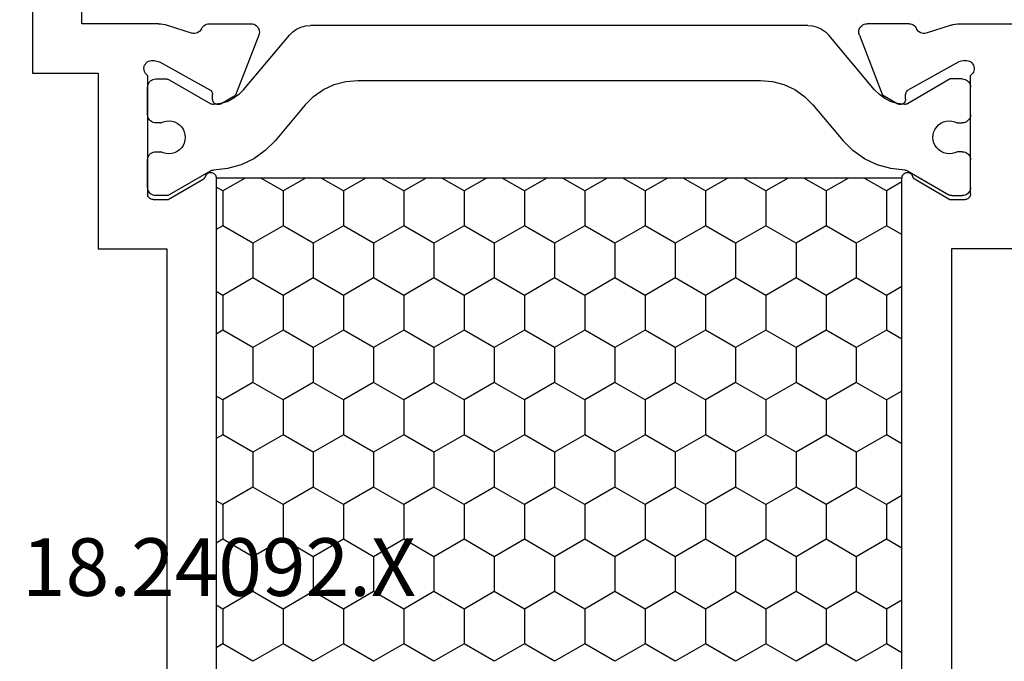
# Model space of a CAD drawing. Units: millimetres. Extents: x 0 to 1698, y -3091 to -50.
# Drawn here: x 1524 to 1560, y -465 to -442 of the extents above; entities that cross this region are included whole.
import ezdxf
from ezdxf.enums import TextEntityAlignment as Align

# ---------------------------------------------------------------- set-up
doc = ezdxf.new("R2010")
doc.units = ezdxf.units.MM
doc.header["$PDMODE"] = 3
doc.header["$PDSIZE"] = -0.5
for name, color, linetype in [('CrossSectionsDim', 3, 'Continuous'), ('CrossSectionsProfils', 7, 'Continuous'), ('CrossSectionsTexts', 3, 'Continuous')]:
    doc.layers.add(name, color=color, linetype=linetype)
doc.styles.add('CrossSection', font='simplex.shx', dxfattribs={"height": 3})
doc.styles.get("Standard").update_dxf_attribs({"font": 'complex.shx', "height": 60})
doc.dimstyles.new('CrossSection', dxfattribs={"dimtxt": 3, "dimasz": 3, "dimexe": 1.25, "dimexo": 0.625, "dimtad": 1, "dimdec": 1, "dimtxsty": 'CrossSection', "dimblk": 'NONE', "dimcen": 2.5, "dimclrd": 256, "dimclre": 256, "dimadec": 0, "dimazin": 2, "dimtfac": 1, "dimtdec": 4, "dimtofl": 0, "dimtmove": 0, "dimatfit": 3, "dimfxl": 1, "dimtolj": 1, "dimtzin": 0, "dimarcsym": 0})

# ---------------------------------------------------------------- blocks, each defined once
blk = doc.blocks.new('18_24092_X_TEXT', base_point=(0, -416.7))
at = {"layer": 'CrossSectionsTexts'}
blk.add_text('18.24092.X', height=2.1, dxfattribs=at).set_placement((-38.5, -462.55), align=Align.CENTER)
blk = doc.blocks.new('18_24092_X', base_point=(2282.357, 1599.075))
at = {"layer": 'CrossSectionsProfils'}
for p, q in [((2302.657, 1644.375), (2309.157, 1644.375)), ((2309.157, 1644.375), (2309.157, 1641.975)), ((2307.357, 1642.575), (2302.657, 1642.575)), ((2307.357, 1639.775), (2307.357, 1642.575)), ((2309.157, 1641.975), (2315.557, 1641.975)), ((2315.557, 1641.975), (2315.557, 1639.475)), ((2308.72, 1640.142), (2308.701, 1640.093)), ((2308.747, 1640.187), (2308.72, 1640.142)), ((2308.782, 1640.226), (2308.747, 1640.187)), ((2308.823, 1640.259), (2308.782, 1640.226)), ((2308.869, 1640.285), (2308.823, 1640.259)), ((2308.918, 1640.301), (2308.869, 1640.285)), ((2308.97, 1640.309), (2308.918, 1640.301)), ((2309.023, 1640.308), (2308.97, 1640.309)), ((2309.074, 1640.298), (2309.023, 1640.308)), ((2309.123, 1640.278), (2309.074, 1640.298)), ((2309.168, 1640.251), (2309.123, 1640.278)), ((2309.207, 1640.216), (2309.168, 1640.251)), ((2309.239, 1640.175), (2309.207, 1640.216)), ((2309.239, 1640.175), (2313.557, 1640.175)), ((2313.591, 1640.172), (2313.557, 1640.175)), ((2313.625, 1640.163), (2313.591, 1640.172)), ((2313.657, 1640.148), (2313.625, 1640.163)), ((2313.685, 1640.128), (2313.657, 1640.148)), ((2313.71, 1640.104), (2313.685, 1640.128)), ((2313.73, 1640.075), (2313.71, 1640.104)), ((2307.357, 1639.775), (2307.36, 1639.696)), ((2308.691, 1640.042), (2308.69, 1639.989)), ((2308.69, 1639.989), (2308.698, 1639.937)), ((2308.701, 1640.093), (2308.691, 1640.042)), ((2308.698, 1639.937), (2308.746, 1639.743)), ((2313.745, 1640.044), (2313.73, 1640.075)), ((2313.754, 1640.01), (2313.745, 1640.044)), ((2313.757, 1639.975), (2313.754, 1640.01)), ((2313.757, 1639.975), (2313.757, 1639.425)), ((2307.36, 1639.696), (2307.369, 1639.618)), ((2307.369, 1639.618), (2307.384, 1639.54)), ((2307.384, 1639.54), (2307.406, 1639.465)), ((2307.406, 1639.465), (2307.702, 1638.556)), ((2308.746, 1639.743), (2309.759, 1637.914)), ((2313.757, 1639.425), (2313.023, 1638.154)), ((2315.557, 1639.475), (2336.357, 1639.475)), ((2307.654, 1638.308), (2307.681, 1638.353)), ((2307.681, 1638.353), (2307.699, 1638.401)), ((2307.699, 1638.401), (2307.709, 1638.452)), ((2307.71, 1638.505), (2307.702, 1638.556)), ((2307.709, 1638.452), (2307.71, 1638.505)), ((2307.361, 1637.985), (2307.357, 1637.936)), ((2307.373, 1638.033), (2307.361, 1637.985)), ((2307.392, 1638.078), (2307.373, 1638.033)), ((2307.419, 1638.119), (2307.392, 1638.078)), ((2307.452, 1638.156), (2307.419, 1638.119)), ((2307.491, 1638.186), (2307.452, 1638.156)), ((2307.534, 1638.21), (2307.491, 1638.186)), ((2307.534, 1638.21), (2307.579, 1638.235)), ((2307.579, 1638.235), (2307.62, 1638.268)), ((2307.62, 1638.268), (2307.654, 1638.308)), ((2312.806, 1637.978), (2312.79, 1637.947)), ((2312.827, 1638.007), (2312.806, 1637.978)), ((2312.852, 1638.031), (2312.827, 1638.007)), ((2312.881, 1638.051), (2312.852, 1638.031)), ((2312.913, 1638.065), (2312.881, 1638.051)), ((2312.913, 1638.065), (2312.946, 1638.079)), ((2312.946, 1638.079), (2312.976, 1638.1)), ((2312.976, 1638.1), (2313.002, 1638.125)), ((2313.002, 1638.125), (2313.023, 1638.154)), ((2307.357, 1637.936), (2307.357, 1636.401)), ((2309.759, 1637.914), (2309.779, 1637.885)), ((2309.779, 1637.885), (2309.803, 1637.86)), ((2309.803, 1637.86), (2309.831, 1637.839)), ((2309.831, 1637.839), (2309.862, 1637.824)), ((2309.862, 1637.824), (2309.896, 1637.814)), ((2309.896, 1637.814), (2309.931, 1637.811)), ((2310.106, 1637.807), (2309.931, 1637.811)), ((2310.14, 1637.804), (2310.106, 1637.807)), ((2310.174, 1637.794), (2310.14, 1637.804)), ((2310.205, 1637.779), (2310.174, 1637.794)), ((2310.233, 1637.758), (2310.205, 1637.779)), ((2310.257, 1637.733), (2310.233, 1637.758)), ((2310.277, 1637.704), (2310.257, 1637.733)), ((2310.291, 1637.672), (2310.277, 1637.704)), ((2310.3, 1637.639), (2310.291, 1637.672)), ((2310.298, 1637.569), (2310.302, 1637.604)), ((2310.302, 1637.604), (2310.3, 1637.639)), ((2312.781, 1637.913), (2312.777, 1637.878)), ((2312.777, 1637.878), (2312.78, 1637.843)), ((2312.78, 1637.843), (2312.789, 1637.809)), ((2312.79, 1637.947), (2312.781, 1637.913)), ((2312.789, 1637.809), (2312.803, 1637.777)), ((2312.803, 1637.777), (2312.823, 1637.748)), ((2312.823, 1637.748), (2312.848, 1637.723)), ((2312.848, 1637.723), (2312.876, 1637.702)), ((2312.876, 1637.702), (2312.908, 1637.687)), ((2312.908, 1637.687), (2312.942, 1637.678)), ((2312.942, 1637.678), (2312.977, 1637.675)), ((2312.977, 1637.675), (2338.936, 1637.675)), ((2310.273, 1637.504), (2309.952, 1636.97)), ((2310.273, 1637.504), (2310.289, 1637.536)), ((2310.289, 1637.536), (2310.298, 1637.569)), ((2307.765, 1636.121), (2309.952, 1636.97)), ((2307.357, 1636.401), (2307.361, 1636.348)), ((2307.361, 1636.348), (2307.375, 1636.297)), ((2307.375, 1636.297), (2307.398, 1636.25)), ((2307.398, 1636.25), (2307.428, 1636.206)), ((2307.428, 1636.206), (2307.466, 1636.169)), ((2307.466, 1636.169), (2307.51, 1636.14)), ((2307.51, 1636.14), (2307.558, 1636.118)), ((2307.558, 1636.118), (2307.609, 1636.105)), ((2307.609, 1636.105), (2307.662, 1636.101)), ((2307.662, 1636.101), (2307.714, 1636.107)), ((2307.714, 1636.107), (2307.765, 1636.121)), ((2307.361, 1614.002), (2307.357, 1613.949)), ((2307.357, 1612.414), (2307.357, 1613.949)), ((2307.375, 1614.053), (2307.361, 1614.002)), ((2307.398, 1614.101), (2307.375, 1614.053)), ((2307.428, 1614.144), (2307.398, 1614.101)), ((2307.466, 1614.181), (2307.428, 1614.144)), ((2307.51, 1614.211), (2307.466, 1614.181)), ((2307.558, 1614.233), (2307.51, 1614.211)), ((2307.609, 1614.245), (2307.558, 1614.233)), ((2307.662, 1614.249), (2307.609, 1614.245)), ((2307.714, 1614.244), (2307.662, 1614.249)), ((2307.765, 1614.229), (2307.714, 1614.244)), ((2307.765, 1614.229), (2309.952, 1613.38)), ((2310.273, 1612.846), (2309.952, 1613.38)), ((2310.289, 1612.815), (2310.273, 1612.846)), ((2309.779, 1612.466), (2309.759, 1612.437)), ((2309.803, 1612.491), (2309.779, 1612.466)), ((2309.831, 1612.511), (2309.803, 1612.491)), ((2309.862, 1612.526), (2309.831, 1612.511)), ((2309.896, 1612.536), (2309.862, 1612.526)), ((2309.931, 1612.54), (2309.896, 1612.536)), ((2310.106, 1612.543), (2309.931, 1612.54)), ((2310.106, 1612.543), (2310.14, 1612.547)), ((2310.14, 1612.547), (2310.174, 1612.556)), ((2310.174, 1612.556), (2310.205, 1612.572)), ((2310.205, 1612.572), (2310.233, 1612.592)), ((2310.233, 1612.592), (2310.257, 1612.617)), ((2310.257, 1612.617), (2310.277, 1612.646)), ((2310.277, 1612.646), (2310.291, 1612.678)), ((2310.298, 1612.781), (2310.289, 1612.815)), ((2310.291, 1612.678), (2310.3, 1612.712)), ((2310.302, 1612.746), (2310.298, 1612.781)), ((2310.3, 1612.712), (2310.302, 1612.746)), ((2312.78, 1612.507), (2312.777, 1612.472)), ((2312.777, 1612.472), (2312.781, 1612.437)), ((2312.789, 1612.542), (2312.78, 1612.507)), ((2312.803, 1612.574), (2312.789, 1612.542)), ((2312.823, 1612.603), (2312.803, 1612.574)), ((2312.848, 1612.628), (2312.823, 1612.603)), ((2312.876, 1612.648), (2312.848, 1612.628)), ((2312.908, 1612.663), (2312.876, 1612.648)), ((2312.942, 1612.672), (2312.908, 1612.663)), ((2312.977, 1612.675), (2312.942, 1612.672)), ((2338.936, 1612.675), (2312.977, 1612.675)), ((2307.357, 1612.414), (2307.361, 1612.365)), ((2307.361, 1612.365), (2307.373, 1612.317)), ((2307.373, 1612.317), (2307.392, 1612.272)), ((2307.392, 1612.272), (2307.419, 1612.231)), ((2307.419, 1612.231), (2307.452, 1612.195)), ((2307.452, 1612.195), (2307.491, 1612.164)), ((2307.491, 1612.164), (2307.534, 1612.14)), ((2307.579, 1612.115), (2307.534, 1612.14)), ((2307.62, 1612.082), (2307.579, 1612.115)), ((2308.746, 1610.607), (2309.759, 1612.437)), ((2312.781, 1612.437), (2312.79, 1612.404)), ((2312.79, 1612.404), (2312.806, 1612.372)), ((2312.806, 1612.372), (2312.827, 1612.344)), ((2312.827, 1612.344), (2312.852, 1612.319)), ((2312.852, 1612.319), (2312.881, 1612.3)), ((2312.881, 1612.3), (2312.913, 1612.286)), ((2312.946, 1612.271), (2312.913, 1612.286)), ((2312.976, 1612.251), (2312.946, 1612.271)), ((2313.002, 1612.226), (2312.976, 1612.251)), ((2313.023, 1612.196), (2313.002, 1612.226)), ((2313.023, 1612.196), (2313.757, 1610.925)), ((2307.406, 1610.886), (2307.702, 1611.794)), ((2307.654, 1612.043), (2307.62, 1612.082)), ((2307.681, 1611.998), (2307.654, 1612.043)), ((2307.699, 1611.949), (2307.681, 1611.998)), ((2307.709, 1611.898), (2307.699, 1611.949)), ((2307.702, 1611.794), (2307.71, 1611.846)), ((2307.71, 1611.846), (2307.709, 1611.898)), ((2307.369, 1610.733), (2307.36, 1610.654)), ((2307.384, 1610.81), (2307.369, 1610.733)), ((2307.406, 1610.886), (2307.384, 1610.81)), ((2313.757, 1610.925), (2313.757, 1610.375)), ((2315.557, 1608.375), (2315.557, 1610.875)), ((2315.557, 1610.875), (2336.357, 1610.875)), ((2307.36, 1610.654), (2307.357, 1610.576)), ((2307.357, 1610.576), (2307.357, 1608.575)), ((2308.698, 1610.413), (2308.69, 1610.361)), ((2308.69, 1610.361), (2308.691, 1610.309)), ((2308.698, 1610.413), (2308.746, 1610.607)), ((2313.745, 1610.307), (2313.754, 1610.34)), ((2313.754, 1610.34), (2313.757, 1610.375)), ((2308.691, 1610.309), (2308.701, 1610.257)), ((2308.701, 1610.257), (2308.72, 1610.208)), ((2308.72, 1610.208), (2308.747, 1610.163)), ((2308.747, 1610.163), (2308.782, 1610.124)), ((2308.782, 1610.124), (2308.823, 1610.091)), ((2308.823, 1610.091), (2308.869, 1610.066)), ((2308.869, 1610.066), (2308.918, 1610.049)), ((2308.918, 1610.049), (2308.97, 1610.041)), ((2308.97, 1610.041), (2309.023, 1610.042)), ((2309.023, 1610.042), (2309.074, 1610.053)), ((2309.074, 1610.053), (2309.123, 1610.072)), ((2309.123, 1610.072), (2309.168, 1610.099)), ((2309.168, 1610.099), (2309.207, 1610.134)), ((2309.207, 1610.134), (2309.239, 1610.175)), ((2313.557, 1610.175), (2309.239, 1610.175)), ((2313.557, 1610.175), (2313.591, 1610.178)), ((2313.591, 1610.178), (2313.625, 1610.187)), ((2313.625, 1610.187), (2313.657, 1610.202)), ((2313.657, 1610.202), (2313.685, 1610.222)), ((2313.685, 1610.222), (2313.71, 1610.247)), ((2313.71, 1610.247), (2313.73, 1610.275)), ((2313.73, 1610.275), (2313.745, 1610.307))]:
    blk.add_line(p, q, dxfattribs=at)
at = {"layer": 'CrossSectionsProfils', "color": 1}
for p, q in [((2309.475, 1640.105), (2309.438, 1640.068)), ((2309.518, 1640.135), (2309.475, 1640.105)), ((2309.566, 1640.157), (2309.518, 1640.135)), ((2309.616, 1640.171), (2309.566, 1640.157)), ((2309.668, 1640.175), (2309.616, 1640.171)), ((2310.668, 1640.175), (2309.668, 1640.175)), ((2310.72, 1640.171), (2310.668, 1640.175)), ((2310.771, 1640.157), (2310.72, 1640.171)), ((2310.818, 1640.135), (2310.771, 1640.157)), ((2310.861, 1640.105), (2310.818, 1640.135)), ((2310.898, 1640.068), (2310.861, 1640.105)), ((2312.125, 1640.105), (2312.088, 1640.068)), ((2312.168, 1640.135), (2312.125, 1640.105)), ((2312.216, 1640.157), (2312.168, 1640.135)), ((2312.266, 1640.171), (2312.216, 1640.157)), ((2312.318, 1640.175), (2312.266, 1640.171)), ((2313.318, 1640.175), (2312.318, 1640.175)), ((2313.37, 1640.171), (2313.318, 1640.175)), ((2313.421, 1640.157), (2313.37, 1640.171)), ((2313.468, 1640.135), (2313.421, 1640.157)), ((2313.511, 1640.105), (2313.468, 1640.135)), ((2313.548, 1640.068), (2313.511, 1640.105)), ((2309.373, 1639.927), (2309.368, 1639.875)), ((2309.368, 1639.875), (2309.368, 1639.489)), ((2309.386, 1639.978), (2309.373, 1639.927)), ((2309.408, 1640.025), (2309.386, 1639.978)), ((2309.438, 1640.068), (2309.408, 1640.025)), ((2310.928, 1640.025), (2310.898, 1640.068)), ((2310.95, 1639.978), (2310.928, 1640.025)), ((2310.964, 1639.927), (2310.95, 1639.978)), ((2310.968, 1639.875), (2310.964, 1639.927)), ((2310.968, 1639.693), (2310.968, 1639.875)), ((2312.023, 1639.927), (2312.018, 1639.875)), ((2312.018, 1639.875), (2312.018, 1639.698)), ((2312.036, 1639.978), (2312.023, 1639.927)), ((2312.058, 1640.025), (2312.036, 1639.978)), ((2312.088, 1640.068), (2312.058, 1640.025)), ((2313.578, 1640.025), (2313.548, 1640.068)), ((2313.6, 1639.978), (2313.578, 1640.025)), ((2313.614, 1639.927), (2313.6, 1639.978)), ((2313.618, 1639.875), (2313.614, 1639.927)), ((2313.618, 1639.489), (2313.618, 1639.875)), ((2309.368, 1639.489), (2309.37, 1639.463)), ((2309.37, 1639.463), (2309.375, 1639.437)), ((2309.375, 1639.437), (2309.383, 1639.412)), ((2309.383, 1639.412), (2309.395, 1639.389)), ((2309.395, 1639.389), (2310.27, 1637.873)), ((2310.902, 1639.498), (2310.895, 1639.394)), ((2310.895, 1639.394), (2310.906, 1639.291)), ((2310.926, 1639.598), (2310.902, 1639.498)), ((2310.968, 1639.693), (2310.926, 1639.598)), ((2312.061, 1639.604), (2312.018, 1639.698)), ((2312.086, 1639.503), (2312.061, 1639.604)), ((2312.085, 1639.297), (2312.095, 1639.4)), ((2312.095, 1639.4), (2312.086, 1639.503)), ((2312.715, 1637.871), (2313.591, 1639.389)), ((2313.591, 1639.389), (2313.603, 1639.412)), ((2313.603, 1639.412), (2313.611, 1639.437)), ((2313.611, 1639.437), (2313.616, 1639.463)), ((2313.616, 1639.463), (2313.618, 1639.489)), ((2310.906, 1639.291), (2310.934, 1639.191)), ((2310.934, 1639.191), (2310.979, 1639.098)), ((2310.979, 1639.098), (2311.04, 1639.014)), ((2311.953, 1639.018), (2312.013, 1639.103)), ((2312.013, 1639.103), (2312.057, 1639.197)), ((2312.057, 1639.197), (2312.085, 1639.297)), ((2311.04, 1639.014), (2311.114, 1638.941)), ((2311.114, 1638.941), (2311.199, 1638.883)), ((2311.199, 1638.883), (2311.294, 1638.84)), ((2311.294, 1638.84), (2311.394, 1638.814)), ((2311.394, 1638.814), (2311.497, 1638.805)), ((2311.497, 1638.805), (2311.601, 1638.815)), ((2311.601, 1638.815), (2311.701, 1638.842)), ((2311.701, 1638.842), (2311.795, 1638.886)), ((2311.795, 1638.886), (2311.88, 1638.945)), ((2311.88, 1638.945), (2311.953, 1639.018)), ((2310.266, 1637.518), (2310.296, 1637.765)), ((2310.282, 1637.848), (2310.27, 1637.873)), ((2310.291, 1637.821), (2310.282, 1637.848)), ((2310.296, 1637.794), (2310.291, 1637.821)), ((2310.296, 1637.765), (2310.296, 1637.794)), ((2312.636, 1637.264), (2312.688, 1637.774)), ((2312.69, 1637.8), (2312.688, 1637.774)), ((2312.695, 1637.824), (2312.69, 1637.8)), ((2312.704, 1637.848), (2312.695, 1637.824)), ((2312.715, 1637.871), (2312.704, 1637.848)), ((2313.445, 1637.435), (2313.307, 1637.675)), ((2314.715, 1637.435), (2314.854, 1637.675)), ((2317.255, 1637.435), (2317.117, 1637.675)), ((2318.525, 1637.435), (2318.664, 1637.675)), ((2321.065, 1637.435), (2320.927, 1637.675)), ((2322.335, 1637.435), (2322.474, 1637.675)), ((2324.875, 1637.435), (2324.737, 1637.675)), ((2326.145, 1637.435), (2326.284, 1637.675)), ((2328.685, 1637.435), (2328.547, 1637.675)), ((2329.955, 1637.435), (2330.094, 1637.675)), ((2310.085, 1637.055), (2310.195, 1637.279)), ((2310.195, 1637.279), (2310.266, 1637.518)), ((2312.497, 1636.77), (2312.636, 1637.264)), ((2312.977, 1636.624), (2313.445, 1637.435)), ((2313.445, 1637.435), (2314.715, 1637.435)), ((2315.35, 1636.336), (2314.715, 1637.435)), ((2316.62, 1636.336), (2317.255, 1637.435)), ((2317.255, 1637.435), (2318.525, 1637.435)), ((2319.16, 1636.336), (2318.525, 1637.435)), ((2320.43, 1636.336), (2321.065, 1637.435)), ((2321.065, 1637.435), (2322.335, 1637.435)), ((2322.97, 1636.336), (2322.335, 1637.435)), ((2324.24, 1636.336), (2324.875, 1637.435)), ((2324.875, 1637.435), (2326.145, 1637.435)), ((2326.78, 1636.336), (2326.145, 1637.435)), ((2328.05, 1636.336), (2328.685, 1637.435)), ((2328.685, 1637.435), (2329.955, 1637.435)), ((2330.59, 1636.336), (2329.955, 1637.435)), ((2309.939, 1636.852), (2310.085, 1637.055)), ((2309.762, 1636.676), (2307.775, 1635.009)), ((2309.762, 1636.676), (2309.939, 1636.852)), ((2312.276, 1636.308), (2312.497, 1636.77)), ((2311.98, 1635.889), (2312.276, 1636.308)), ((2314.715, 1635.236), (2315.35, 1636.336)), ((2315.35, 1636.336), (2316.62, 1636.336)), ((2317.255, 1635.236), (2316.62, 1636.336)), ((2318.525, 1635.236), (2319.16, 1636.336)), ((2319.16, 1636.336), (2320.43, 1636.336)), ((2321.065, 1635.236), (2320.43, 1636.336)), ((2322.335, 1635.236), (2322.97, 1636.336)), ((2322.97, 1636.336), (2324.24, 1636.336)), ((2324.875, 1635.236), (2324.24, 1636.336)), ((2326.145, 1635.236), (2326.78, 1636.336)), ((2326.78, 1636.336), (2328.05, 1636.336)), ((2328.685, 1635.236), (2328.05, 1636.336)), ((2329.955, 1635.236), (2330.59, 1636.336)), ((2311.617, 1635.527), (2311.98, 1635.889)), ((2313.445, 1635.236), (2312.977, 1636.047)), ((2310.311, 1634.431), (2311.617, 1635.527)), ((2312.977, 1634.425), (2313.445, 1635.236)), ((2313.445, 1635.236), (2314.715, 1635.236)), ((2315.35, 1634.136), (2314.715, 1635.236)), ((2316.62, 1634.136), (2317.255, 1635.236)), ((2317.255, 1635.236), (2318.525, 1635.236)), ((2319.16, 1634.136), (2318.525, 1635.236)), ((2320.43, 1634.136), (2321.065, 1635.236)), ((2321.065, 1635.236), (2322.335, 1635.236)), ((2322.97, 1634.136), (2322.335, 1635.236)), ((2324.24, 1634.136), (2324.875, 1635.236)), ((2324.875, 1635.236), (2326.145, 1635.236)), ((2326.78, 1634.136), (2326.145, 1635.236)), ((2328.05, 1634.136), (2328.685, 1635.236)), ((2328.685, 1635.236), (2329.955, 1635.236)), ((2330.59, 1634.136), (2329.955, 1635.236)), ((2307.552, 1634.743), (2307.478, 1634.585)), ((2307.652, 1634.886), (2307.552, 1634.743)), ((2307.775, 1635.009), (2307.652, 1634.886)), ((2307.433, 1634.417), (2307.418, 1634.243)), ((2307.478, 1634.585), (2307.433, 1634.417)), ((2310.311, 1634.431), (2310.003, 1634.123)), ((2307.418, 1616.107), (2307.418, 1634.243)), ((2310.003, 1634.123), (2309.753, 1633.766)), ((2314.715, 1633.036), (2315.35, 1634.136)), ((2315.35, 1634.136), (2316.62, 1634.136)), ((2317.255, 1633.036), (2316.62, 1634.136)), ((2318.525, 1633.036), (2319.16, 1634.136)), ((2319.16, 1634.136), (2320.43, 1634.136)), ((2321.065, 1633.036), (2320.43, 1634.136)), ((2322.335, 1633.036), (2322.97, 1634.136)), ((2322.97, 1634.136), (2324.24, 1634.136)), ((2324.875, 1633.036), (2324.24, 1634.136)), ((2326.145, 1633.036), (2326.78, 1634.136)), ((2326.78, 1634.136), (2328.05, 1634.136)), ((2328.685, 1633.036), (2328.05, 1634.136)), ((2329.955, 1633.036), (2330.59, 1634.136)), ((2309.753, 1633.766), (2309.569, 1633.371)), ((2313.445, 1633.036), (2312.977, 1633.847)), ((2309.569, 1633.371), (2309.456, 1632.95)), ((2309.456, 1632.95), (2309.418, 1632.516)), ((2312.977, 1632.225), (2313.445, 1633.036)), ((2313.445, 1633.036), (2314.715, 1633.036)), ((2315.35, 1631.936), (2314.715, 1633.036)), ((2316.62, 1631.936), (2317.255, 1633.036)), ((2317.255, 1633.036), (2318.525, 1633.036)), ((2319.16, 1631.936), (2318.525, 1633.036)), ((2320.43, 1631.936), (2321.065, 1633.036)), ((2321.065, 1633.036), (2322.335, 1633.036)), ((2322.97, 1631.936), (2322.335, 1633.036)), ((2324.24, 1631.936), (2324.875, 1633.036)), ((2324.875, 1633.036), (2326.145, 1633.036)), ((2326.78, 1631.936), (2326.145, 1633.036)), ((2328.05, 1631.936), (2328.685, 1633.036)), ((2328.685, 1633.036), (2329.955, 1633.036)), ((2330.59, 1631.936), (2329.955, 1633.036)), ((2309.418, 1632.516), (2309.418, 1617.834)), ((2314.715, 1630.836), (2315.35, 1631.936)), ((2315.35, 1631.936), (2316.62, 1631.936)), ((2317.255, 1630.836), (2316.62, 1631.936)), ((2318.525, 1630.836), (2319.16, 1631.936)), ((2319.16, 1631.936), (2320.43, 1631.936)), ((2321.065, 1630.836), (2320.43, 1631.936)), ((2322.335, 1630.836), (2322.97, 1631.936)), ((2322.97, 1631.936), (2324.24, 1631.936)), ((2324.875, 1630.836), (2324.24, 1631.936)), ((2326.145, 1630.836), (2326.78, 1631.936)), ((2326.78, 1631.936), (2328.05, 1631.936)), ((2328.685, 1630.836), (2328.05, 1631.936)), ((2329.955, 1630.836), (2330.59, 1631.936)), ((2313.445, 1630.836), (2312.977, 1631.647)), ((2312.977, 1630.025), (2313.445, 1630.836)), ((2313.445, 1630.836), (2314.715, 1630.836)), ((2315.35, 1629.736), (2314.715, 1630.836)), ((2316.62, 1629.736), (2317.255, 1630.836)), ((2317.255, 1630.836), (2318.525, 1630.836)), ((2319.16, 1629.736), (2318.525, 1630.836)), ((2320.43, 1629.736), (2321.065, 1630.836)), ((2321.065, 1630.836), (2322.335, 1630.836)), ((2322.97, 1629.736), (2322.335, 1630.836)), ((2324.24, 1629.736), (2324.875, 1630.836)), ((2324.875, 1630.836), (2326.145, 1630.836)), ((2326.78, 1629.736), (2326.145, 1630.836)), ((2328.05, 1629.736), (2328.685, 1630.836)), ((2328.685, 1630.836), (2329.955, 1630.836)), ((2330.59, 1629.736), (2329.955, 1630.836)), ((2314.715, 1628.637), (2315.35, 1629.736)), ((2315.35, 1629.736), (2316.62, 1629.736)), ((2317.255, 1628.637), (2316.62, 1629.736)), ((2318.525, 1628.637), (2319.16, 1629.736)), ((2319.16, 1629.736), (2320.43, 1629.736)), ((2321.065, 1628.637), (2320.43, 1629.736)), ((2322.335, 1628.637), (2322.97, 1629.736)), ((2322.97, 1629.736), (2324.24, 1629.736)), ((2324.875, 1628.637), (2324.24, 1629.736)), ((2326.145, 1628.637), (2326.78, 1629.736)), ((2326.78, 1629.736), (2328.05, 1629.736)), ((2328.685, 1628.637), (2328.05, 1629.736)), ((2329.955, 1628.637), (2330.59, 1629.736)), ((2313.445, 1628.637), (2312.977, 1629.448)), ((2312.977, 1627.826), (2313.445, 1628.637)), ((2313.445, 1628.637), (2314.715, 1628.637)), ((2315.35, 1627.537), (2314.715, 1628.637)), ((2316.62, 1627.537), (2317.255, 1628.637)), ((2317.255, 1628.637), (2318.525, 1628.637)), ((2319.16, 1627.537), (2318.525, 1628.637)), ((2320.43, 1627.537), (2321.065, 1628.637)), ((2321.065, 1628.637), (2322.335, 1628.637)), ((2322.97, 1627.537), (2322.335, 1628.637)), ((2324.24, 1627.537), (2324.875, 1628.637)), ((2324.875, 1628.637), (2326.145, 1628.637)), ((2326.78, 1627.537), (2326.145, 1628.637)), ((2328.05, 1627.537), (2328.685, 1628.637)), ((2328.685, 1628.637), (2329.955, 1628.637)), ((2330.59, 1627.537), (2329.955, 1628.637)), ((2313.445, 1626.437), (2312.977, 1627.248)), ((2314.715, 1626.437), (2315.35, 1627.537)), ((2315.35, 1627.537), (2316.62, 1627.537)), ((2317.255, 1626.437), (2316.62, 1627.537)), ((2318.525, 1626.437), (2319.16, 1627.537)), ((2319.16, 1627.537), (2320.43, 1627.537)), ((2321.065, 1626.437), (2320.43, 1627.537)), ((2322.335, 1626.437), (2322.97, 1627.537)), ((2322.97, 1627.537), (2324.24, 1627.537)), ((2324.875, 1626.437), (2324.24, 1627.537)), ((2326.145, 1626.437), (2326.78, 1627.537)), ((2326.78, 1627.537), (2328.05, 1627.537)), ((2328.685, 1626.437), (2328.05, 1627.537)), ((2329.955, 1626.437), (2330.59, 1627.537)), ((2312.977, 1625.626), (2313.445, 1626.437)), ((2313.445, 1626.437), (2314.715, 1626.437)), ((2315.35, 1625.337), (2314.715, 1626.437)), ((2316.62, 1625.337), (2317.255, 1626.437)), ((2317.255, 1626.437), (2318.525, 1626.437)), ((2319.16, 1625.337), (2318.525, 1626.437)), ((2320.43, 1625.337), (2321.065, 1626.437)), ((2321.065, 1626.437), (2322.335, 1626.437)), ((2322.97, 1625.337), (2322.335, 1626.437)), ((2324.24, 1625.337), (2324.875, 1626.437)), ((2324.875, 1626.437), (2326.145, 1626.437)), ((2326.78, 1625.337), (2326.145, 1626.437)), ((2328.05, 1625.337), (2328.685, 1626.437)), ((2328.685, 1626.437), (2329.955, 1626.437)), ((2330.59, 1625.337), (2329.955, 1626.437)), ((2313.445, 1624.237), (2312.977, 1625.048)), ((2314.715, 1624.237), (2315.35, 1625.337)), ((2315.35, 1625.337), (2316.62, 1625.337)), ((2317.255, 1624.237), (2316.62, 1625.337)), ((2318.525, 1624.237), (2319.16, 1625.337)), ((2319.16, 1625.337), (2320.43, 1625.337)), ((2321.065, 1624.237), (2320.43, 1625.337)), ((2322.335, 1624.237), (2322.97, 1625.337)), ((2322.97, 1625.337), (2324.24, 1625.337)), ((2324.875, 1624.237), (2324.24, 1625.337)), ((2326.145, 1624.237), (2326.78, 1625.337)), ((2326.78, 1625.337), (2328.05, 1625.337)), ((2328.685, 1624.237), (2328.05, 1625.337)), ((2329.955, 1624.237), (2330.59, 1625.337)), ((2312.977, 1623.426), (2313.445, 1624.237)), ((2313.445, 1624.237), (2314.715, 1624.237)), ((2315.35, 1623.137), (2314.715, 1624.237)), ((2316.62, 1623.137), (2317.255, 1624.237)), ((2317.255, 1624.237), (2318.525, 1624.237)), ((2319.16, 1623.137), (2318.525, 1624.237)), ((2320.43, 1623.137), (2321.065, 1624.237)), ((2321.065, 1624.237), (2322.335, 1624.237)), ((2322.97, 1623.137), (2322.335, 1624.237)), ((2324.24, 1623.137), (2324.875, 1624.237)), ((2324.875, 1624.237), (2326.145, 1624.237)), ((2326.78, 1623.137), (2326.145, 1624.237)), ((2328.05, 1623.137), (2328.685, 1624.237)), ((2328.685, 1624.237), (2329.955, 1624.237)), ((2330.59, 1623.137), (2329.955, 1624.237)), ((2314.715, 1622.038), (2315.35, 1623.137)), ((2315.35, 1623.137), (2316.62, 1623.137)), ((2317.255, 1622.038), (2316.62, 1623.137)), ((2318.525, 1622.038), (2319.16, 1623.137)), ((2319.16, 1623.137), (2320.43, 1623.137)), ((2321.065, 1622.038), (2320.43, 1623.137)), ((2322.335, 1622.038), (2322.97, 1623.137)), ((2322.97, 1623.137), (2324.24, 1623.137)), ((2324.875, 1622.038), (2324.24, 1623.137)), ((2326.145, 1622.038), (2326.78, 1623.137)), ((2326.78, 1623.137), (2328.05, 1623.137)), ((2328.685, 1622.038), (2328.05, 1623.137)), ((2329.955, 1622.038), (2330.59, 1623.137)), ((2313.445, 1622.038), (2312.977, 1622.849)), ((2312.977, 1621.226), (2313.445, 1622.038)), ((2313.445, 1622.038), (2314.715, 1622.038)), ((2315.35, 1620.938), (2314.715, 1622.038)), ((2316.62, 1620.938), (2317.255, 1622.038)), ((2317.255, 1622.038), (2318.525, 1622.038)), ((2319.16, 1620.938), (2318.525, 1622.038)), ((2320.43, 1620.938), (2321.065, 1622.038)), ((2321.065, 1622.038), (2322.335, 1622.038)), ((2322.97, 1620.938), (2322.335, 1622.038)), ((2324.24, 1620.938), (2324.875, 1622.038)), ((2324.875, 1622.038), (2326.145, 1622.038)), ((2326.78, 1620.938), (2326.145, 1622.038)), ((2328.05, 1620.938), (2328.685, 1622.038)), ((2328.685, 1622.038), (2329.955, 1622.038)), ((2330.59, 1620.938), (2329.955, 1622.038)), ((2314.715, 1619.838), (2315.35, 1620.938)), ((2315.35, 1620.938), (2316.62, 1620.938)), ((2317.255, 1619.838), (2316.62, 1620.938)), ((2318.525, 1619.838), (2319.16, 1620.938)), ((2319.16, 1620.938), (2320.43, 1620.938)), ((2321.065, 1619.838), (2320.43, 1620.938)), ((2322.335, 1619.838), (2322.97, 1620.938)), ((2322.97, 1620.938), (2324.24, 1620.938)), ((2324.875, 1619.838), (2324.24, 1620.938)), ((2326.145, 1619.838), (2326.78, 1620.938)), ((2326.78, 1620.938), (2328.05, 1620.938)), ((2328.685, 1619.838), (2328.05, 1620.938)), ((2329.955, 1619.838), (2330.59, 1620.938)), ((2313.445, 1619.838), (2312.977, 1620.649)), ((2312.977, 1619.027), (2313.445, 1619.838)), ((2313.445, 1619.838), (2314.715, 1619.838)), ((2315.35, 1618.738), (2314.715, 1619.838)), ((2316.62, 1618.738), (2317.255, 1619.838)), ((2317.255, 1619.838), (2318.525, 1619.838)), ((2319.16, 1618.738), (2318.525, 1619.838)), ((2320.43, 1618.738), (2321.065, 1619.838)), ((2321.065, 1619.838), (2322.335, 1619.838)), ((2322.97, 1618.738), (2322.335, 1619.838)), ((2324.24, 1618.738), (2324.875, 1619.838)), ((2324.875, 1619.838), (2326.145, 1619.838)), ((2326.78, 1618.738), (2326.145, 1619.838)), ((2328.05, 1618.738), (2328.685, 1619.838)), ((2328.685, 1619.838), (2329.955, 1619.838)), ((2330.59, 1618.738), (2329.955, 1619.838)), ((2314.715, 1617.638), (2315.35, 1618.738)), ((2315.35, 1618.738), (2316.62, 1618.738)), ((2317.255, 1617.638), (2316.62, 1618.738)), ((2318.525, 1617.638), (2319.16, 1618.738)), ((2319.16, 1618.738), (2320.43, 1618.738)), ((2321.065, 1617.638), (2320.43, 1618.738)), ((2322.335, 1617.638), (2322.97, 1618.738)), ((2322.97, 1618.738), (2324.24, 1618.738)), ((2324.875, 1617.638), (2324.24, 1618.738)), ((2326.145, 1617.638), (2326.78, 1618.738)), ((2326.78, 1618.738), (2328.05, 1618.738)), ((2328.685, 1617.638), (2328.05, 1618.738)), ((2329.955, 1617.638), (2330.59, 1618.738)), ((2313.445, 1617.638), (2312.977, 1618.449)), ((2309.418, 1617.834), (2309.456, 1617.4)), ((2312.977, 1616.827), (2313.445, 1617.638)), ((2313.445, 1617.638), (2314.715, 1617.638)), ((2315.35, 1616.538), (2314.715, 1617.638)), ((2316.62, 1616.538), (2317.255, 1617.638)), ((2317.255, 1617.638), (2318.525, 1617.638)), ((2319.16, 1616.538), (2318.525, 1617.638)), ((2320.43, 1616.538), (2321.065, 1617.638)), ((2321.065, 1617.638), (2322.335, 1617.638)), ((2322.97, 1616.538), (2322.335, 1617.638)), ((2324.24, 1616.538), (2324.875, 1617.638)), ((2324.875, 1617.638), (2326.145, 1617.638)), ((2326.78, 1616.538), (2326.145, 1617.638)), ((2328.05, 1616.538), (2328.685, 1617.638)), ((2328.685, 1617.638), (2329.955, 1617.638)), ((2330.59, 1616.538), (2329.955, 1617.638)), ((2309.456, 1617.4), (2309.569, 1616.979)), ((2309.569, 1616.979), (2309.753, 1616.584)), ((2309.753, 1616.584), (2310.003, 1616.227)), ((2314.715, 1615.438), (2315.35, 1616.538)), ((2315.35, 1616.538), (2316.62, 1616.538)), ((2317.255, 1615.438), (2316.62, 1616.538)), ((2318.525, 1615.438), (2319.16, 1616.538)), ((2319.16, 1616.538), (2320.43, 1616.538)), ((2321.065, 1615.438), (2320.43, 1616.538)), ((2322.335, 1615.438), (2322.97, 1616.538)), ((2322.97, 1616.538), (2324.24, 1616.538)), ((2324.875, 1615.438), (2324.24, 1616.538)), ((2326.145, 1615.438), (2326.78, 1616.538)), ((2326.78, 1616.538), (2328.05, 1616.538)), ((2328.685, 1615.438), (2328.05, 1616.538)), ((2329.955, 1615.438), (2330.59, 1616.538)), ((2307.418, 1616.107), (2307.433, 1615.934)), ((2310.003, 1616.227), (2310.311, 1615.919)), ((2313.445, 1615.438), (2312.977, 1616.25)), ((2307.433, 1615.934), (2307.478, 1615.765)), ((2307.478, 1615.765), (2307.552, 1615.607)), ((2310.311, 1615.919), (2311.617, 1614.823)), ((2307.552, 1615.607), (2307.652, 1615.464)), ((2307.652, 1615.464), (2307.775, 1615.341)), ((2309.762, 1613.674), (2307.775, 1615.341)), ((2312.977, 1614.627), (2313.445, 1615.438)), ((2313.445, 1615.438), (2314.715, 1615.438)), ((2315.35, 1614.339), (2314.715, 1615.438)), ((2316.62, 1614.339), (2317.255, 1615.438)), ((2317.255, 1615.438), (2318.525, 1615.438)), ((2319.16, 1614.339), (2318.525, 1615.438)), ((2320.43, 1614.339), (2321.065, 1615.438)), ((2321.065, 1615.438), (2322.335, 1615.438)), ((2322.97, 1614.339), (2322.335, 1615.438)), ((2324.24, 1614.339), (2324.875, 1615.438)), ((2324.875, 1615.438), (2326.145, 1615.438)), ((2326.78, 1614.339), (2326.145, 1615.438)), ((2328.05, 1614.339), (2328.685, 1615.438)), ((2328.685, 1615.438), (2329.955, 1615.438)), ((2330.59, 1614.339), (2329.955, 1615.438)), ((2311.98, 1614.461), (2311.617, 1614.823)), ((2312.276, 1614.043), (2311.98, 1614.461)), ((2314.715, 1613.239), (2315.35, 1614.339)), ((2315.35, 1614.339), (2316.62, 1614.339)), ((2317.255, 1613.239), (2316.62, 1614.339)), ((2318.525, 1613.239), (2319.16, 1614.339)), ((2319.16, 1614.339), (2320.43, 1614.339)), ((2321.065, 1613.239), (2320.43, 1614.339)), ((2322.335, 1613.239), (2322.97, 1614.339)), ((2322.97, 1614.339), (2324.24, 1614.339)), ((2324.875, 1613.239), (2324.24, 1614.339)), ((2326.145, 1613.239), (2326.78, 1614.339)), ((2326.78, 1614.339), (2328.05, 1614.339)), ((2328.685, 1613.239), (2328.05, 1614.339)), ((2329.955, 1613.239), (2330.59, 1614.339)), ((2312.497, 1613.58), (2312.276, 1614.043)), ((2313.445, 1613.239), (2312.977, 1614.05)), ((2309.939, 1613.498), (2309.762, 1613.674)), ((2312.636, 1613.086), (2312.497, 1613.58)), ((2310.085, 1613.296), (2309.939, 1613.498)), ((2310.195, 1613.072), (2310.085, 1613.296)), ((2313.12, 1612.675), (2313.445, 1613.239)), ((2313.445, 1613.239), (2314.715, 1613.239)), ((2315.041, 1612.675), (2314.715, 1613.239)), ((2316.93, 1612.675), (2317.255, 1613.239)), ((2317.255, 1613.239), (2318.525, 1613.239)), ((2318.851, 1612.675), (2318.525, 1613.239)), ((2320.74, 1612.675), (2321.065, 1613.239)), ((2321.065, 1613.239), (2322.335, 1613.239)), ((2322.661, 1612.675), (2322.335, 1613.239)), ((2324.55, 1612.675), (2324.875, 1613.239)), ((2324.875, 1613.239), (2326.145, 1613.239)), ((2326.471, 1612.675), (2326.145, 1613.239)), ((2328.36, 1612.675), (2328.685, 1613.239)), ((2328.685, 1613.239), (2329.955, 1613.239)), ((2330.281, 1612.675), (2329.955, 1613.239)), ((2310.266, 1612.833), (2310.195, 1613.072)), ((2310.296, 1612.585), (2310.266, 1612.833)), ((2312.688, 1612.576), (2312.636, 1613.086)), ((2309.368, 1610.915), (2310.27, 1612.477)), ((2310.27, 1612.477), (2310.282, 1612.502)), ((2310.282, 1612.502), (2310.291, 1612.529)), ((2310.291, 1612.529), (2310.296, 1612.557)), ((2310.296, 1612.557), (2310.296, 1612.585)), ((2312.688, 1612.576), (2312.69, 1612.551)), ((2312.69, 1612.551), (2312.695, 1612.526)), ((2312.695, 1612.526), (2312.704, 1612.502)), ((2312.704, 1612.502), (2312.715, 1612.479)), ((2312.715, 1612.479), (2313.591, 1610.962)), ((2311.114, 1611.409), (2311.04, 1611.337)), ((2311.199, 1611.468), (2311.114, 1611.409)), ((2311.294, 1611.511), (2311.199, 1611.468)), ((2311.394, 1611.537), (2311.294, 1611.511)), ((2311.497, 1611.545), (2311.394, 1611.537)), ((2311.601, 1611.536), (2311.497, 1611.545)), ((2311.701, 1611.509), (2311.601, 1611.536)), ((2311.795, 1611.465), (2311.701, 1611.509)), ((2311.88, 1611.405), (2311.795, 1611.465)), ((2311.953, 1611.332), (2311.88, 1611.405)), ((2310.906, 1611.059), (2310.895, 1610.956)), ((2310.934, 1611.159), (2310.906, 1611.059)), ((2310.979, 1611.252), (2310.934, 1611.159)), ((2311.04, 1611.337), (2310.979, 1611.252)), ((2312.013, 1611.247), (2311.953, 1611.332)), ((2312.057, 1611.154), (2312.013, 1611.247)), ((2312.085, 1611.054), (2312.057, 1611.154)), ((2312.095, 1610.951), (2312.085, 1611.054)), ((2309.368, 1610.475), (2309.368, 1610.915)), ((2310.895, 1610.956), (2310.902, 1610.853)), ((2310.902, 1610.853), (2310.926, 1610.752)), ((2310.926, 1610.752), (2310.968, 1610.657)), ((2312.018, 1610.652), (2312.061, 1610.747)), ((2312.061, 1610.747), (2312.086, 1610.847)), ((2312.086, 1610.847), (2312.095, 1610.951)), ((2313.603, 1610.938), (2313.591, 1610.962)), ((2313.611, 1610.913), (2313.603, 1610.938)), ((2313.616, 1610.888), (2313.611, 1610.913)), ((2313.618, 1610.862), (2313.616, 1610.888)), ((2313.618, 1610.862), (2313.618, 1610.475)), ((2309.368, 1610.475), (2309.373, 1610.423)), ((2309.373, 1610.423), (2309.386, 1610.373)), ((2309.386, 1610.373), (2309.408, 1610.325)), ((2309.408, 1610.325), (2309.438, 1610.282)), ((2310.898, 1610.282), (2310.928, 1610.325)), ((2310.928, 1610.325), (2310.95, 1610.373)), ((2310.95, 1610.373), (2310.964, 1610.423)), ((2310.964, 1610.423), (2310.968, 1610.475)), ((2310.968, 1610.657), (2310.968, 1610.475)), ((2312.018, 1610.475), (2312.018, 1610.652)), ((2312.018, 1610.475), (2312.023, 1610.423)), ((2312.023, 1610.423), (2312.036, 1610.373)), ((2312.036, 1610.373), (2312.058, 1610.325)), ((2312.058, 1610.325), (2312.088, 1610.282)), ((2313.548, 1610.282), (2313.578, 1610.325)), ((2313.578, 1610.325), (2313.6, 1610.373)), ((2313.6, 1610.373), (2313.614, 1610.423)), ((2313.614, 1610.423), (2313.618, 1610.475)), ((2309.438, 1610.282), (2309.475, 1610.245)), ((2309.475, 1610.245), (2309.518, 1610.215)), ((2309.518, 1610.215), (2309.566, 1610.193)), ((2309.566, 1610.193), (2309.616, 1610.18)), ((2309.616, 1610.18), (2309.668, 1610.175)), ((2310.668, 1610.175), (2309.668, 1610.175)), ((2310.668, 1610.175), (2310.72, 1610.18)), ((2310.72, 1610.18), (2310.771, 1610.193)), ((2310.771, 1610.193), (2310.818, 1610.215)), ((2310.818, 1610.215), (2310.861, 1610.245)), ((2310.861, 1610.245), (2310.898, 1610.282)), ((2312.088, 1610.282), (2312.125, 1610.245)), ((2312.125, 1610.245), (2312.168, 1610.215)), ((2312.168, 1610.215), (2312.216, 1610.193)), ((2312.216, 1610.193), (2312.266, 1610.18)), ((2312.266, 1610.18), (2312.318, 1610.175)), ((2313.318, 1610.175), (2312.318, 1610.175)), ((2313.318, 1610.175), (2313.37, 1610.18)), ((2313.37, 1610.18), (2313.421, 1610.193)), ((2313.421, 1610.193), (2313.468, 1610.215)), ((2313.468, 1610.215), (2313.511, 1610.245)), ((2313.511, 1610.245), (2313.548, 1610.282))]:
    blk.add_line(p, q, dxfattribs=at)
at = {"layer": 'CrossSectionsProfils', "color": 1, "flags": 128}
blk.add_lwpolyline([(2312.977, 1637.675), (2338.936, 1637.675), (2338.936, 1612.675), (2312.977, 1612.675), (2312.977, 1637.675)], dxfattribs=at)
blk = doc.blocks.new('CS_2VERT1', base_point=(0, -370))
at = {"layer": 'CrossSectionsProfils', "yscale": -1, "rotation": 270}
blk.add_blockref('18_24092_X', (0, -416.7), dxfattribs=at)
at = {"layer": 'CrossSectionsTexts'}
blk.add_blockref('18_24092_X_TEXT', (0, -416.7), dxfattribs=at)
blk = doc.blocks.new('*D80')
at = {"layer": 'CrossSectionsDim', "lineweight": -2}
for p, q in [((1676.623, -416.747), (1683.212, -417.247)), ((1681.966, -417.152), (1527.966, -2448.452)), ((1522.623, -2448.047), (1529.212, -2448.547))]:
    blk.add_line(p, q, dxfattribs=at)
at = {"layer": 'Defpoints', "color": 0}
for p in [(1676, -416.7), (1522, -2448), (1527.966, -2448.452)]:
    blk.add_point(p, dxfattribs=at)
at = {"layer": 'CrossSectionsDim', "color": 0, "insert": (1602.881, -1432.189), "char_height": 3, "attachment_point": 5, "rotation": 85.6645, "style": 'CrossSection'}
blk.add_mtext('\\A1;2031', dxfattribs=at)
blk = doc.blocks.new('_NONE')
blk = doc.blocks.new('*D81')
at = {"layer": 'CrossSectionsDim', "lineweight": -2}
for p, q in [((1691.623, -370.046), (1698.215, -370.529)), ((1696.968, -370.438), (1542.968, -2470.438)), ((1537.623, -2470.046), (1544.215, -2470.529))]:
    blk.add_line(p, q, dxfattribs=at)
at = {"layer": 'Defpoints', "color": 0}
for p in [(1691, -370), (1537, -2470), (1542.968, -2470.438)]:
    blk.add_point(p, dxfattribs=at)
at = {"layer": 'CrossSectionsDim', "color": 0, "insert": (1617.881, -1419.845), "char_height": 3, "attachment_point": 5, "rotation": 85.8058, "style": 'CrossSection'}
blk.add_mtext('\\A1;2100', dxfattribs=at)

msp = doc.modelspace()

# ---------------------------------------------------------------- block references
msp.add_blockref('CS_2VERT1', (1570, -370))
at = {"layer": 'CrossSectionsProfils', "yscale": -1, "rotation": 270}
msp.add_blockref('18_24092_X', (1570, -416.7), dxfattribs=at)
at = {"layer": 'CrossSectionsTexts'}
msp.add_blockref('18_24092_X_TEXT', (1570, -416.7), dxfattribs=at)

# ---------------------------------------------------------------- dimensions: what is measured, and where the dimension line sits
at = {"layer": 'CrossSectionsDim'}
for base, p1, p2, angle, text, picture, middle in [((1542.968, -2470.438), (1691, -370), (1537, -2470), 265.8058, '2100', '*D81', (1620, -1420)), ((1527.966, -2448.452), (1676, -416.7), (1522, -2448), 265.6645, '2031', '*D80', (1605, -1432.35))]:
    dim = msp.add_linear_dim(base=base, p1=p1, p2=p2, angle=angle, text=text, dimstyle='CrossSection', override={"dimpost": '<>'}, dxfattribs=at)
    dim.commit()
    dim.dimension.update_dxf_attribs({"geometry": picture, "text_midpoint": middle, "dimtype": 161})

doc.saveas('drawing.dxf')
